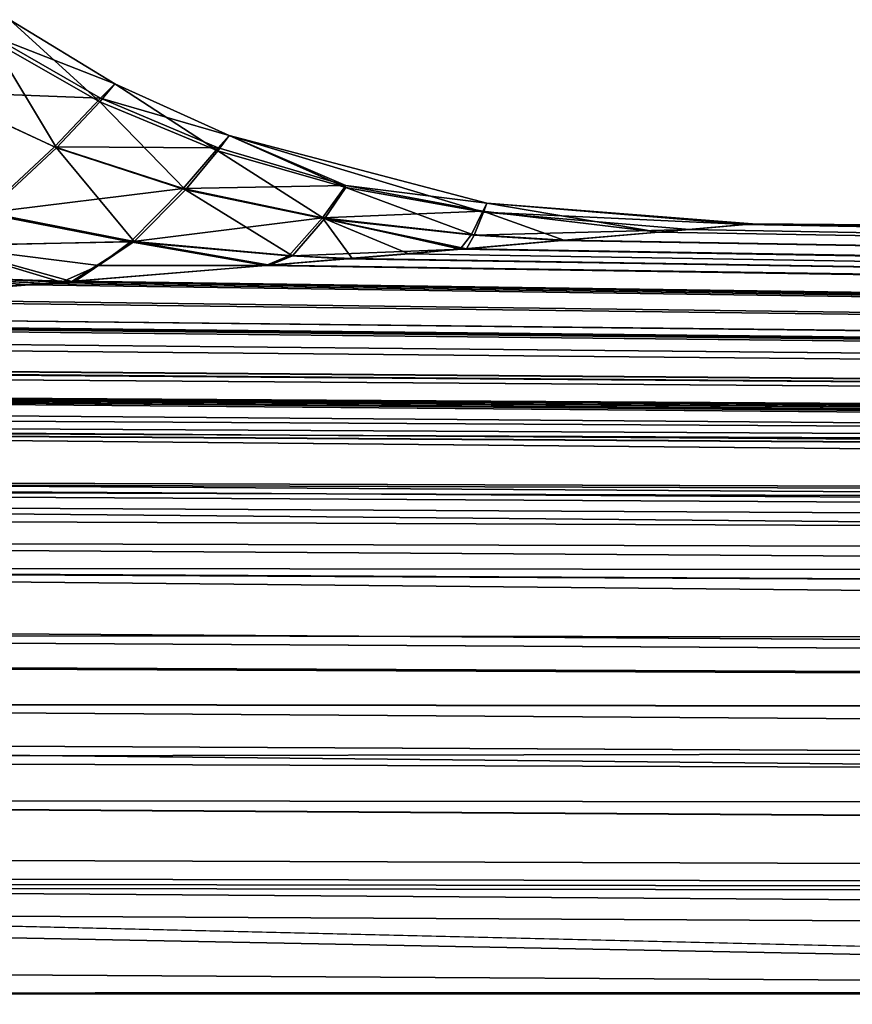
# Model space of a CAD drawing. Extents: x -23 to 120, y -88 to 49.
# Drawn here: x 24 to 27, y -2 to 1 of the extents above; entities that cross this region are included whole.
import ezdxf

# ---------------------------------------------------------------- set-up
doc = ezdxf.new("R2010")
doc.units = 0
doc.header["$MEASUREMENT"] = 0
doc.layers.get('0').update_dxf_attribs({"linetype": 'CONTINUOUS'})

msp = doc.modelspace()

# ---------------------------------------------------------------- linework, layer by layer
for points in [[(24.5415, 0.7747, -2.5134), (24.2167, 0.9599, -2.5182), (24.2719, 1.0208, -0.0044)], [(24.2719, 1.0208, -0.0044), (24.2179, 0.972, 2.5134), (24.5864, 0.8287, -0.0042)], [(24.2719, 1.0208, -0.0044), (24.5864, 0.8287, -0.0042), (24.5415, 0.7747, -2.5134)], [(24.2179, 0.972, 2.5134), (24.0489, 0.8044, 5.0439), (24.543, 0.7859, 2.5089)], [(24.0556, 0.8025, -5.0471), (24.2167, 0.9599, -2.5182), (24.4114, 0.6368, -5.0375)], [(24.5415, 0.7747, -2.5134), (24.4114, 0.6368, -5.0375), (24.2167, 0.9599, -2.5182)], [(24.2179, 0.972, 2.5134), (24.543, 0.7859, 2.5089), (24.5864, 0.8287, -0.0042)], [(24.5415, 0.7747, -2.5134), (24.5864, 0.8287, -0.0042), (24.8952, 0.6277, -2.5097)], [(24.5864, 0.8287, -0.0042), (24.543, 0.7859, 2.5089), (24.929, 0.6733, -0.0041)], [(24.5864, 0.8287, -0.0042), (24.929, 0.6733, -0.0041), (24.8952, 0.6277, -2.5097)], [(24.192, 0.4415, 7.5709), (24.405, 0.6402, 5.0366), (24.0489, 0.8044, 5.0439)], [(24.0489, 0.8044, 5.0439), (24.405, 0.6402, 5.0366), (24.543, 0.7859, 2.5089)], [(24.0556, 0.8025, -5.0471), (24.4114, 0.6368, -5.0375), (24.2028, 0.4431, -7.5691)], [(24.405, 0.6402, 5.0366), (24.8962, 0.637, 2.5056), (24.543, 0.7859, 2.5089)], [(24.7978, 0.5105, -5.0312), (24.4114, 0.6368, -5.0375), (24.5415, 0.7747, -2.5134)], [(24.5415, 0.7747, -2.5134), (24.8952, 0.6277, -2.5097), (24.7978, 0.5105, -5.0312)], [(24.8962, 0.637, 2.5056), (24.929, 0.6733, -0.0041), (24.543, 0.7859, 2.5089)], [(24.8952, 0.6277, -2.5097), (24.929, 0.6733, -0.0041), (25.2781, 0.5178, -2.5074)], [(24.8962, 0.637, 2.5056), (25.2779, 0.5244, 2.5036), (24.929, 0.6733, -0.0041)], [(25.6904, 0.4438, -2.5067), (25.2781, 0.5178, -2.5074), (24.929, 0.6733, -0.0041)], [(25.6904, 0.4438, -2.5067), (24.929, 0.6733, -0.0041), (25.7005, 0.4709, -0.0034)], [(25.7005, 0.4709, -0.0034), (24.929, 0.6733, -0.0041), (25.2779, 0.5244, 2.5036)], [(24.192, 0.4415, 7.5709), (24.7914, 0.5146, 5.0319), (24.405, 0.6402, 5.0366)], [(24.2028, 0.4431, -7.5691), (24.4114, 0.6368, -5.0375), (24.6442, 0.3564, -7.5646)], [(24.405, 0.6402, 5.0366), (24.7914, 0.5146, 5.0319), (24.8962, 0.637, 2.5056)], [(24.7978, 0.5105, -5.0312), (24.6442, 0.3564, -7.5646), (24.4114, 0.6368, -5.0375)], [(24.7914, 0.5146, 5.0319), (25.2779, 0.5244, 2.5036), (24.8962, 0.637, 2.5056)], [(24.7978, 0.5105, -5.0312), (24.8952, 0.6277, -2.5097), (25.2148, 0.4237, -5.0288)], [(24.8952, 0.6277, -2.5097), (25.2781, 0.5178, -2.5074), (25.2148, 0.4237, -5.0288)], [(24.192, 0.4415, 7.5709), (24.6331, 0.3552, 7.5685), (24.7914, 0.5146, 5.0319)], [(24.6331, 0.3552, 7.5685), (25.2083, 0.4268, 5.0302), (24.7914, 0.5146, 5.0319)], [(25.1187, 0.3133, -7.5684), (24.6442, 0.3564, -7.5646), (24.7978, 0.5105, -5.0312)], [(24.7914, 0.5146, 5.0319), (25.2083, 0.4268, 5.0302), (25.2779, 0.5244, 2.5036)], [(24.7978, 0.5105, -5.0312), (25.2148, 0.4237, -5.0288), (25.1187, 0.3133, -7.5684)], [(25.6887, 0.4471, 2.503), (25.2779, 0.5244, 2.5036), (25.2083, 0.4268, 5.0302)], [(25.6624, 0.3755, -5.0308), (25.2148, 0.4237, -5.0288), (25.2781, 0.5178, -2.5074)], [(25.7005, 0.4709, -0.0034), (25.2779, 0.5244, 2.5036), (25.6887, 0.4471, 2.503)], [(25.6624, 0.3755, -5.0308), (25.2781, 0.5178, -2.5074), (25.6904, 0.4438, -2.5067)], [(24.2028, 0.4431, -7.5691), (24.6442, 0.3564, -7.5646), (24.0725, 0.3427, -8.8223)], [(25.6887, 0.4471, 2.503), (25.2083, 0.4268, 5.0302), (25.6552, 0.3767, 5.0323)], [(25.6552, 0.3767, 5.0323), (25.9319, 0.3598, 5.0327), (25.6887, 0.4471, 2.503)], [(26.3083, 0.3924, -3.0904), (25.6624, 0.3755, -5.0308), (25.6904, 0.4438, -2.5067)], [(25.6887, 0.4471, 2.503), (26.2144, 0.3843, 3.7683), (25.7005, 0.4709, -0.0034)], [(25.6887, 0.4471, 2.503), (25.9319, 0.3598, 5.0327), (26.2144, 0.3843, 3.7683)], [(26.4775, 0.4072, -0.0021), (25.6904, 0.4438, -2.5067), (25.7005, 0.4709, -0.0034)], [(26.3083, 0.3924, -3.0904), (25.6904, 0.4438, -2.5067), (26.4775, 0.4072, -0.0021)], [(26.4775, 0.4072, -0.0021), (25.7005, 0.4709, -0.0034), (26.4777, 0.4072, 0.0003)], [(25.7005, 0.4709, -0.0034), (26.2144, 0.3843, 3.7683), (26.4974, 0.409, 0.3611)], [(25.7005, 0.4709, -0.0034), (26.4974, 0.409, 0.3611), (26.4777, 0.4072, 0.0003)], [(24.0616, 0.344, 8.8243), (24.6331, 0.3552, 7.5685), (24.192, 0.4415, 7.5709)], [(24.6331, 0.3552, 7.5685), (25.1071, 0.3131, 7.5736), (25.2083, 0.4268, 5.0302)], [(25.1071, 0.3131, 7.5736), (25.2974, 0.3056, 7.5711), (25.2083, 0.4268, 5.0302)], [(25.1187, 0.3133, -7.5684), (25.2148, 0.4237, -5.0288), (25.6254, 0.3333, -6.5554)], [(25.2083, 0.4268, 5.0302), (25.2974, 0.3056, 7.5711), (25.4673, 0.3196, 7.1116)], [(25.2083, 0.4268, 5.0302), (25.4673, 0.3196, 7.1116), (25.6213, 0.333, 6.4224)], [(25.6552, 0.3767, 5.0323), (25.2083, 0.4268, 5.0302), (25.6213, 0.333, 6.4224)], [(25.6403, 0.3346, -6.4797), (25.6254, 0.3333, -6.5554), (25.2148, 0.4237, -5.0288)], [(25.6403, 0.3346, -6.4797), (25.2148, 0.4237, -5.0288), (25.6624, 0.3755, -5.0308)], [(25.9257, 0.3593, -5.0317), (25.6624, 0.3755, -5.0308), (26.3083, 0.3924, -3.0904)], [(69.7498, -0.3967, -15.7631), (25.9257, 0.3593, -5.0317), (26.3083, 0.3924, -3.0904)], [(25.9319, 0.3598, 5.0327), (69.7498, -0.3968, 15.7633), (26.2144, 0.3843, 3.7683)], [(69.7498, -0.3968, 15.7633), (26.4974, 0.409, 0.3611), (26.2144, 0.3843, 3.7683)], [(26.3083, 0.3924, -3.0904), (26.4775, 0.4072, -0.0021), (69.7498, -0.3967, -15.7631)], [(26.4775, 0.4072, -0.0021), (26.4777, 0.4072, 0.0003), (69.7498, 0.0817, 0.0003)], [(69.7498, -0.3967, -15.7631), (26.4775, 0.4072, -0.0021), (69.7498, 0.0817, 0.0003)], [(69.7498, 0.0817, 0.0003), (26.4777, 0.4072, 0.0003), (26.4974, 0.409, 0.3611)], [(69.7498, -0.3968, 15.7633), (69.7498, 0.0817, 0.0003), (26.4974, 0.409, 0.3611)], [(24.0616, 0.344, 8.8243), (24.5378, 0.2845, 8.8262), (24.6331, 0.3552, 7.5685)], [(24.0725, 0.3427, -8.8223), (24.6442, 0.3564, -7.5646), (24.4573, 0.2363, -9.8942)], [(24.4668, 0.2371, -9.876), (24.4573, 0.2363, -9.8942), (24.6442, 0.3564, -7.5646)], [(24.4668, 0.2371, -9.876), (24.6442, 0.3564, -7.5646), (25.0508, 0.2856, -8.2022)], [(24.5378, 0.2845, 8.8262), (25.0387, 0.2844, 8.271), (24.6331, 0.3552, 7.5685)], [(25.0387, 0.2844, 8.271), (25.1071, 0.3131, 7.5736), (24.6331, 0.3552, 7.5685)], [(25.1187, 0.3133, -7.5684), (25.0508, 0.2856, -8.2022), (24.6442, 0.3564, -7.5646)], [(25.6552, 0.3767, 5.0323), (25.6213, 0.333, 6.4224), (25.9319, 0.3598, 5.0327)], [(25.9319, 0.3598, 5.0327), (25.6213, 0.333, 6.4224), (68.6449, -0.3887, 15.7683)], [(25.6403, 0.3346, -6.4797), (25.6624, 0.3755, -5.0308), (25.9257, 0.3593, -5.0317)], [(69.7498, -0.3967, -15.7631), (25.6403, 0.3346, -6.4797), (25.9257, 0.3593, -5.0317)], [(68.6449, -0.3887, 15.7683), (69.7498, -0.3968, 15.7633), (25.9319, 0.3598, 5.0327)], [(24.4265, 0.234, 9.9271), (24.0616, 0.344, 8.8243), (23.9119, 0.2564, 10.0493)], [(24.0725, 0.3427, -8.8223), (24.4573, 0.2363, -9.8942), (23.9241, 0.2546, -10.0538)], [(24.4265, 0.234, 9.9271), (24.5378, 0.2845, 8.8262), (24.0616, 0.344, 8.8243)], [(25.1187, 0.3133, -7.5684), (25.6254, 0.3333, -6.5554), (25.2745, 0.3042, -7.5609)], [(69.7498, -0.3967, -15.7631), (25.2745, 0.3042, -7.5609), (25.6254, 0.3333, -6.5554)], [(68.6449, -0.3887, 15.7683), (25.6213, 0.333, 6.4224), (25.4673, 0.3196, 7.1116)], [(25.6254, 0.3333, -6.5554), (25.6403, 0.3346, -6.4797), (69.7498, -0.3967, -15.7631)], [(25.2974, 0.3056, 7.5711), (25.1071, 0.3131, 7.5736), (25.0387, 0.2844, 8.271)], [(25.2974, 0.3056, 7.5711), (25.0387, 0.2844, 8.271), (68.6449, -0.3887, 15.7683)], [(25.2745, 0.3042, -7.5609), (25.0508, 0.2856, -8.2022), (25.1187, 0.3133, -7.5684)], [(69.7498, -0.3967, -15.7631), (25.0508, 0.2856, -8.2022), (25.2745, 0.3042, -7.5609)], [(68.6449, -0.3887, 15.7683), (25.4673, 0.3196, 7.1116), (25.2974, 0.3056, 7.5711)], [(24.5378, 0.2845, 8.8262), (24.4265, 0.234, 9.9271), (25.0387, 0.2844, 8.271)], [(68.6449, -0.3887, 15.7683), (25.0387, 0.2844, 8.271), (24.4265, 0.234, 9.9271)], [(24.4668, 0.2371, -9.876), (25.0508, 0.2856, -8.2022), (69.7498, -0.3967, -15.7631)], [(23.9241, 0.2546, -10.0538), (24.374, 0.2299, -10.0546), (23.7486, 0.1868, -11.2558)], [(23.9119, 0.2564, 10.0493), (23.7717, 0.1828, 11.2391), (24.3302, 0.226, 10.1876)], [(24.3302, 0.226, 10.1876), (24.379, 0.23, 10.0556), (23.9119, 0.2564, 10.0493)], [(23.9119, 0.2564, 10.0493), (24.379, 0.23, 10.0556), (24.4265, 0.234, 9.9271)], [(23.9241, 0.2546, -10.0538), (24.4573, 0.2363, -9.8942), (24.374, 0.2299, -10.0546)], [(69.7498, -0.3967, -15.7631), (24.374, 0.2299, -10.0546), (24.4573, 0.2363, -9.8942)], [(24.4573, 0.2363, -9.8942), (24.4668, 0.2371, -9.876), (69.7498, -0.3967, -15.7631)], [(69.7498, -0.3967, -15.7631), (23.6922, 0.1769, -11.3677), (24.374, 0.2299, -10.0546)], [(24.374, 0.2299, -10.0546), (23.6922, 0.1769, -11.3677), (23.7486, 0.1868, -11.2558)], [(68.6449, -0.3887, 15.7683), (24.3302, 0.226, 10.1876), (23.7717, 0.1828, 11.2391)], [(24.379, 0.23, 10.0556), (24.3302, 0.226, 10.1876), (68.6449, -0.3887, 15.7683)], [(68.6449, -0.3887, 15.7683), (24.4265, 0.234, 9.9271), (24.379, 0.23, 10.0556)], [(68.6449, -0.3887, 15.7683), (23.7717, 0.1828, 11.2391), (23.1049, 0.1313, 12.4947)], [(23.1089, 0.1317, -12.491), (23.6922, 0.1769, -11.3677), (69.7498, -0.3967, -15.7631)], [(23.1049, 0.1313, 12.4947), (22.8428, 0.111, 12.9881), (68.6449, -0.3887, 15.7683)], [(69.7498, -0.3967, -15.7631), (22.8627, 0.1125, -12.9652), (23.1089, 0.1317, -12.491)], [(21.9733, 0.0492, -14.2492), (22.7911, 0.107, -13.103), (69.7498, -0.3967, -15.7631)], [(68.6449, -0.3887, 15.7683), (22.7242, 0.1018, 13.2114), (22.2362, 0.0674, 13.8916)], [(68.6449, -0.3887, 15.7683), (22.8428, 0.111, 12.9881), (22.7242, 0.1018, 13.2114)], [(69.7498, -0.3967, -15.7631), (22.7911, 0.107, -13.103), (22.8627, 0.1125, -12.9652)], [(22.2362, 0.0674, 13.8916), (21.146, -0.0094, 15.4113), (68.6449, -0.3887, 15.7683)], [(69.7498, -0.3967, -15.7631), (21.1467, -0.0092, -15.4077), (21.9733, 0.0492, -14.2492)], [(68.6449, -0.3887, 15.7683), (21.0076, -0.0191, 15.6041), (20.8167, -0.0326, 15.8702)], [(20.8168, -0.0326, -15.8702), (21.0298, -0.0175, -15.5716), (69.7498, -0.3967, -15.7631)], [(68.6449, -0.3887, 15.7683), (21.146, -0.0094, 15.4113), (21.0076, -0.0191, 15.6041)], [(69.7498, -0.3967, -15.7631), (21.0298, -0.0175, -15.5716), (21.1467, -0.0092, -15.4077)], [(68.6449, -0.3887, 15.7683), (20.8167, -0.0326, 15.8702), (20.5689, -0.09, 16.1634)], [(69.7498, -0.3967, -15.7631), (20.5715, -0.0947, -16.1594), (20.8168, -0.0326, -15.8702)], [(69.9565, -0.4383, -16.0329), (20.3132, -0.16, -16.464), (20.5366, -0.1035, -16.2005)], [(69.9434, -0.5263, 16.297), (20.5243, -0.1004, 16.2163), (20.3704, -0.1361, 16.3984)], [(69.9434, -0.5263, 16.297), (20.548, -0.0949, 16.1882), (20.5243, -0.1004, 16.2163)], [(69.9565, -0.4383, -16.0329), (20.5366, -0.1035, -16.2005), (20.5441, -0.1016, -16.1918)], [(69.7498, -0.3967, -15.7631), (20.5441, -0.1016, -16.1918), (20.5715, -0.0947, -16.1594)], [(69.9565, -0.4383, -16.0329), (20.5441, -0.1016, -16.1918), (69.7498, -0.3967, -15.7631)], [(69.9418, -0.4357, 16.0223), (20.5689, -0.09, 16.1634), (20.548, -0.0949, 16.1882)], [(69.9418, -0.4357, 16.0223), (20.548, -0.0949, 16.1882), (69.9434, -0.5263, 16.297)], [(68.6449, -0.3887, 15.7683), (20.5689, -0.09, 16.1634), (69.9418, -0.4357, 16.0223)], [(20.3704, -0.1361, 16.3984), (20.2772, -0.1915, 16.5025), (69.9434, -0.5263, 16.297)], [(20.2742, -0.1852, -16.5073), (20.3132, -0.16, -16.464), (69.9565, -0.4383, -16.0329)], [(69.9446, -0.6718, 16.5593), (20.2587, -0.2025, 16.5232), (20.0109, -0.3499, 16.8003)], [(20.0137, -0.3529, -16.7967), (20.2501, -0.2007, -16.534), (69.9581, -0.5296, -16.304)], [(20.2501, -0.2007, -16.534), (20.2742, -0.1852, -16.5073), (69.9565, -0.4383, -16.0329)], [(69.9581, -0.5296, -16.304), (20.2501, -0.2007, -16.534), (69.9565, -0.4383, -16.0329)], [(69.9434, -0.5263, 16.297), (20.2772, -0.1915, 16.5025), (20.2587, -0.2025, 16.5232)], [(69.9434, -0.5263, 16.297), (20.2587, -0.2025, 16.5232), (69.9446, -0.6718, 16.5593)], [(69.9446, -0.6718, 16.5593), (20.0109, -0.3499, 16.8003), (19.9806, -0.368, 16.8342)], [(69.9581, -0.5296, -16.304), (20.0029, -0.3598, -16.8086), (20.0137, -0.3529, -16.7967)], [(19.9806, -0.368, 16.8342), (19.8906, -0.4215, 16.9348), (69.9446, -0.6718, 16.5593)], [(19.9642, -0.3847, -16.8515), (20.0029, -0.3598, -16.8086), (69.9581, -0.5296, -16.304)], [(19.9642, -0.3847, -16.8515), (69.9592, -0.6744, -16.5627), (19.8385, -0.4656, -16.9912)], [(69.9581, -0.5296, -16.304), (69.9592, -0.6744, -16.5627), (19.9642, -0.3847, -16.8515)], [(19.8906, -0.4215, 16.9348), (19.7774, -0.5408, 17.0553), (69.9452, -0.8686, 16.7932)], [(69.9446, -0.6718, 16.5593), (19.8906, -0.4215, 16.9348), (69.9452, -0.8686, 16.7932)], [(69.9592, -0.6744, -16.5627), (19.7737, -0.5376, -17.0599), (19.8385, -0.4656, -16.9912)], [(19.701, -0.6184, -17.1369), (19.7737, -0.5376, -17.0599), (69.9592, -0.6744, -16.5627)], [(69.9452, -0.8686, 16.7932), (19.7774, -0.5408, 17.0553), (19.7023, -0.6199, 17.1351)], [(19.5186, -0.821, -17.3301), (19.701, -0.6184, -17.1369), (69.9598, -0.869, -16.7934)], [(69.9598, -0.869, -16.7934), (19.701, -0.6184, -17.1369), (69.9592, -0.6744, -16.5627)], [(69.9453, -1.1068, 16.9847), (19.7023, -0.6199, 17.1351), (19.541, -0.7899, 17.3067)], [(69.9452, -0.8686, 16.7932), (19.7023, -0.6199, 17.1351), (69.9453, -1.1068, 16.9847)], [(69.9453, -1.1068, 16.9847), (19.541, -0.7899, 17.3067), (19.4713, -0.9067, 17.3785)], [(19.5186, -0.821, -17.3301), (69.9599, -1.1042, -16.9828), (19.4727, -0.9025, -17.3772)], [(69.9598, -0.869, -16.7934), (69.9599, -1.1042, -16.9828), (19.5186, -0.821, -17.3301)], [(19.4021, -1.0227, 17.4498), (69.9453, -1.1068, 16.9847), (19.4713, -0.9067, 17.3785)], [(69.9599, -1.1042, -16.9828), (19.4039, -1.0247, -17.4478), (19.4727, -0.9025, -17.3772)], [(69.9599, -1.1042, -16.9828), (19.3091, -1.1933, -17.5453), (19.4039, -1.0247, -17.4478)], [(19.3363, -1.133, 17.5176), (69.9447, -1.3723, 17.1243), (19.4021, -1.0227, 17.4498)], [(19.4021, -1.0227, 17.4498), (69.9447, -1.3723, 17.1243), (69.9453, -1.1068, 16.9847)], [(69.9593, -1.3662, -17.1216), (19.3091, -1.1933, -17.5453), (69.9599, -1.1042, -16.9828)], [(19.2711, -1.3127, 17.5835), (69.9437, -1.649, 17.2088), (19.3363, -1.133, 17.5176)], [(19.3363, -1.133, 17.5176), (69.9437, -1.649, 17.2088), (69.9447, -1.3723, 17.1243)], [(69.9593, -1.3662, -17.1216), (19.2693, -1.3152, -17.5854), (19.3091, -1.1933, -17.5453)], [(69.9583, -1.6393, -17.2066), (19.1944, -1.5449, -17.6609), (19.2693, -1.3152, -17.5854)], [(19.2711, -1.3127, 17.5835), (19.2097, -1.4821, 17.6456), (69.9437, -1.649, 17.2088)], [(69.9583, -1.6393, -17.2066), (19.2693, -1.3152, -17.5854), (69.9593, -1.3662, -17.1216)], [(69.9437, -1.649, 17.2088), (19.2097, -1.4821, 17.6456), (19.1937, -1.5754, 17.6616)], [(68.4709, -1.9069, -17.2537), (19.1823, -1.6375, -17.673), (19.1921, -1.5625, -17.6632)], [(69.9583, -1.6393, -17.2066), (19.1921, -1.5625, -17.6632), (19.1944, -1.5449, -17.6609)], [(68.4709, -1.9069, -17.2537), (19.1921, -1.5625, -17.6632), (69.9583, -1.6393, -17.2066)], [(32.5933, -1.8917, 17.5826), (19.1937, -1.5754, 17.6616), (19.1842, -1.6312, 17.6711)], [(69.9437, -1.649, 17.2088), (19.1937, -1.5754, 17.6616), (32.5933, -1.8917, 17.5826)], [(19.1482, -1.8975, -17.7071), (19.1823, -1.6375, -17.673), (68.4709, -1.9069, -17.2537)], [(32.5933, -1.8917, 17.5826), (19.1842, -1.6312, 17.6711), (19.1535, -1.8106, 17.7018)], [(19.1535, -1.8106, 17.7018), (19.1482, -1.8975, 17.7071), (32.5933, -1.8917, 17.5826)], [(32.5933, -1.8917, 17.5826), (19.1482, -1.8975, 17.7071), (19.1482, -9.4386, 17.851)], [(32.5933, -1.8917, 17.5826), (19.1482, -9.4386, 17.851), (69.9424, -1.952, 17.2499)], [(19.1482, -9.4385, -17.851), (19.1482, -1.8975, -17.7071), (68.4709, -1.9069, -17.2537)], [(76.0818, -16.953, -17.1863), (19.1482, -9.4385, -17.851), (68.4709, -1.9069, -17.2537)]]:
    msp.add_3dface(points)

doc.saveas('drawing.dxf')
